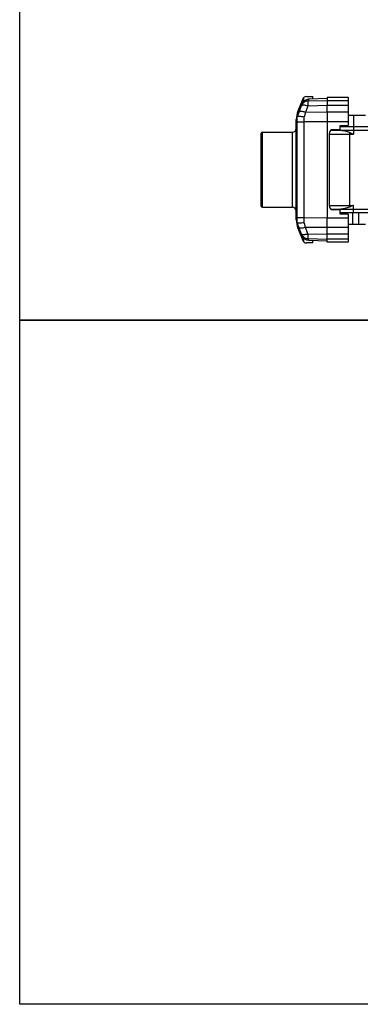
# Model space of a CAD drawing. Units: millimetres. Extents: x -157 to 440, y 0 to 346.
# Drawn here: x -157 to -111, y 0 to 131 of the extents above; entities that cross this region are included whole.
import ezdxf

# ---------------------------------------------------------------- set-up
doc = ezdxf.new("R2010")
doc.units = ezdxf.units.MM
doc.header["$LTSCALE"] = 23.1
doc.layers.get('0').update_dxf_attribs({"linetype": 'CONTINUOUS'})

msp = doc.modelspace()

# ---------------------------------------------------------------- linework, layer by layer
at = {"color": 9, "linetype": 'Continuous'}
for p, q in [((-118.86, 120.23), (-118.86, 120.74)), ((-118.3, 119.64), (-118.64, 118.76)), ((-118.21, 120.51), (-118.3, 120.28)), ((-118.3, 120.28), (-115.76, 120.36)), ((-118.3, 119.64), (-115.76, 119.73)), ((-115.76, 120.36), (-112.96, 120.36)), ((-115.76, 119.73), (-112.96, 119.73)), ((-115.76, 118.78), (-118.64, 118.76)), ((-112.96, 118.78), (-115.76, 118.78)), ((-112.26, 118.37), (-112.26, 115.87)), ((-119.76, 117.51), (-118.8, 117.51)), ((-115.76, 117.52), (-118.8, 117.51)), ((-118.8, 104.74), (-118.8, 117.51)), ((-112.96, 117.52), (-115.76, 117.52)), ((-124.36, 106.12), (-124.36, 116.12)), ((-120.36, 106.12), (-120.36, 116.12)), ((-119.86, 115.87), (-119.76, 115.87)), ((-115.46, 115.87), (-112.26, 115.87)), ((-113.94, 116.37), (-46.86, 116.37)), ((-112.79, 116.11), (-112.79, 106.14)), ((-119.86, 106.37), (-119.76, 106.37)), ((-115.46, 106.37), (-112.26, 106.37)), ((-112.26, 105.37), (-112.26, 106.37)), ((-113.94, 105.87), (-46.86, 105.87)), ((-113.62, 105.37), (-113.62, 105.22)), ((-112.32, 103.87), (-112.32, 105.37)), ((-111.52, 103.87), (-111.52, 105.37)), ((-119.76, 104.74), (-118.8, 104.74)), ((-118.8, 104.74), (-115.76, 104.72)), ((-115.76, 104.72), (-112.96, 104.72)), ((-118.64, 103.49), (-115.76, 103.47)), ((-118.3, 102.6), (-118.64, 103.49)), ((-118.3, 102.6), (-115.76, 102.52)), ((-115.76, 103.47), (-112.96, 103.47)), ((-112.96, 102.52), (-115.76, 102.52)), ((-118.86, 101.51), (-118.86, 102.02)), ((-118.3, 101.97), (-115.76, 101.88)), ((-118.21, 101.74), (-118.3, 101.97)), ((-112.96, 101.88), (-115.76, 101.88))]:
    msp.add_line(p, q, dxfattribs=at)
at = {"color": 7, "linetype": 'Continuous'}
for p, q in [((-118.52, 120.87), (-117.66, 120.87)), ((-117.66, 120.53), (-117.66, 120.87)), ((-115.76, 120.77), (-112.96, 120.77)), ((-115.76, 120.77), (-115.76, 120.36)), ((-112.96, 120.77), (-112.96, 117.02)), ((-119.11, 119.86), (-119.76, 118.18)), ((-118.99, 120.56), (-119.65, 118.91)), ((-115.76, 120.6), (-118.21, 120.51)), ((-115.76, 118.78), (-115.76, 119.73)), ((-119.76, 104.07), (-119.76, 118.17)), ((-112.96, 118.37), (-110.66, 118.37)), ((-119.86, 104.45), (-119.86, 117.8)), ((-115.76, 117.52), (-115.76, 104.72)), ((-114.04, 117.02), (-112.96, 117.02)), ((-114.04, 116.47), (-114.04, 117.02)), ((-114.04, 116.87), (-47.36, 116.87)), ((-124.56, 115.92), (-124.56, 106.32)), ((-124.36, 116.12), (-120.36, 116.12)), ((-115.46, 106.27), (-115.46, 115.97)), ((-115.26, 116.37), (-113.94, 116.37)), ((-114.96, 116.47), (-114.04, 116.47)), ((-114.76, 116.37), (-114.76, 116.47)), ((-124.36, 106.12), (-120.36, 106.12)), ((-115.26, 105.87), (-113.94, 105.87)), ((-114.04, 105.77), (-114.96, 105.77)), ((-114.76, 105.87), (-114.76, 105.77)), ((-114.04, 105.22), (-114.04, 105.77)), ((-47.36, 105.37), (-114.04, 105.37)), ((-112.96, 105.22), (-114.04, 105.22)), ((-112.96, 105.22), (-112.96, 101.47)), ((-119.11, 102.39), (-119.76, 104.07)), ((-112.96, 103.87), (-110.66, 103.87)), ((-119.65, 103.34), (-118.99, 101.69)), ((-115.76, 102.52), (-115.76, 103.47)), ((-117.66, 101.37), (-118.52, 101.37)), ((-118.21, 101.74), (-115.76, 101.65)), ((-117.66, 101.37), (-117.66, 101.72)), ((-115.76, 101.47), (-115.76, 101.88)), ((-112.96, 101.47), (-115.76, 101.47))]:
    msp.add_line(p, q, dxfattribs=at)
for points in [[(-156.66, 297), (263.34, 297), (263.34, 0), (-156.66, 0)], [(-156.66, 297), (-0.33, 297), (-0.33, 91.1), (-156.66, 91.1)], [(-156.66, 91.1), (-0.33, 91.1), (-0.33, 0), (-156.66, 0)]]:
    msp.add_lwpolyline(points, close=True)
for centre, radius, start, end in [((-118.52, 120.37), 0.5, 90, 158.1986), ((-116.86, 117.8), 3, 158.1986, 180), ((-124.36, 115.92), 0.2, 90, 180), ((-120.36, 116.62), 0.5, 270, 0), ((-119.36, 115.87), 0.5, 143.2037, 180), ((-114.96, 115.97), 0.5, 90, 180), ((-114.26, 116.37), 0.5, 168.4303, 180), ((-124.36, 106.32), 0.2, 180, 270), ((-119.36, 106.37), 0.5, 180, 216.7963), ((-114.96, 106.27), 0.5, 180, 270), ((-120.36, 105.62), 0.5, 0, 90), ((-114.26, 105.87), 0.5, 180, 191.5828), ((-116.86, 104.45), 3, 180, 201.8014), ((-118.52, 101.87), 0.5, 201.8014, 270)]:
    msp.add_arc(centre, radius, start, end, dxfattribs=at)
for centre, major_axis, start_param, end_param in [((-118.18, 119.5), (0.574, 0.827), 0.642252, 1.812602), ((-118.18, 102.75), (-0.574, 0.827), 1.32899, 2.499341)]:
    msp.add_ellipse(centre, major_axis=major_axis, ratio=0.993022, start_param=start_param, end_param=end_param, dxfattribs=at)
at = {"color": 9, "linetype": 'Continuous'}
for points, knots in [([(-118.3, 120.28), (-118.49, 120.28), (-118.88, 120.15), (-119.13, 119.82), (-119.2, 119.65)], [0, 0, 0, 0, 0.500645, 1, 1, 1, 1]), ([(-119.2, 119.65), (-119.19, 119.66), (-119.16, 119.7), (-119.09, 119.73), (-119, 119.75), (-118.89, 119.76), (-118.76, 119.75), (-118.56, 119.72), (-118.4, 119.68), (-118.3, 119.64)], [0, 0, 0, 0, 0.062489, 0.138547, 0.234891, 0.353018, 0.491862, 0.648734, 1, 1, 1, 1]), ([(-118.3, 120.28), (-118.3, 120.27), (-118.3, 120.25), (-118.3, 120.21), (-118.3, 120.15), (-118.3, 120.04), (-118.3, 119.87), (-118.3, 119.73), (-118.3, 119.64)], [0, 0, 0, 0, 0.03539, 0.100023, 0.192721, 0.311831, 0.620004, 1, 1, 1, 1]), ([(-118.64, 118.76), (-118.74, 118.8), (-118.9, 118.84), (-119.1, 118.87), (-119.23, 118.88), (-119.34, 118.87), (-119.43, 118.85), (-119.5, 118.82), (-119.53, 118.78), (-119.54, 118.76)], [0, 0, 0, 0, 0.35092, 0.508212, 0.64711, 0.765267, 0.861524, 0.937625, 1, 1, 1, 1]), ([(-118.64, 118.76), (-118.65, 118.71), (-118.7, 118.52), (-118.76, 118.33), (-118.8, 118.18)], [0, 0, 0, 0, 0.245528, 1, 1, 1, 1]), ([(-118.8, 117.51), (-118.8, 117.56), (-118.8, 117.79), (-118.8, 118.01), (-118.8, 118.18)], [0, 0, 0, 0, 0.251444, 1, 1, 1, 1]), ([(-118.8, 104.07), (-118.8, 104.12), (-118.8, 104.35), (-118.8, 104.57), (-118.8, 104.74)], [0, 0, 0, 0, 0.247911, 1, 1, 1, 1]), ([(-118.64, 103.49), (-118.65, 103.53), (-118.7, 103.73), (-118.76, 103.92), (-118.8, 104.07)], [0, 0, 0, 0, 0.245527, 1, 1, 1, 1]), ([(-119.54, 103.49), (-119.53, 103.47), (-119.5, 103.43), (-119.43, 103.4), (-119.34, 103.38), (-119.23, 103.37), (-119.1, 103.38), (-118.9, 103.41), (-118.74, 103.45), (-118.64, 103.49)], [0, 0, 0, 0, 0.062375, 0.138476, 0.234733, 0.35289, 0.491788, 0.64908, 1, 1, 1, 1]), ([(-119.2, 102.6), (-119.19, 102.59), (-119.16, 102.55), (-119.09, 102.51), (-119, 102.5), (-118.89, 102.49), (-118.76, 102.5), (-118.56, 102.53), (-118.4, 102.57), (-118.3, 102.6)], [0, 0, 0, 0, 0.062489, 0.138547, 0.234892, 0.353018, 0.491863, 0.648735, 1, 1, 1, 1]), ([(-119.2, 102.6), (-119.13, 102.42), (-118.88, 102.1), (-118.49, 101.97), (-118.3, 101.97)], [0, 0, 0, 0, 0.499355, 1, 1, 1, 1]), ([(-118.3, 102.6), (-118.3, 102.52), (-118.3, 102.38), (-118.3, 102.21), (-118.3, 102.1), (-118.3, 102.04), (-118.3, 102), (-118.3, 101.97), (-118.3, 101.97)], [0, 0, 0, 0, 0.379996, 0.688169, 0.807279, 0.899977, 0.96461, 1, 1, 1, 1])]:
    msp.add_open_spline(points, degree=3, knots=knots, dxfattribs=at)
at = {"color": 7, "linetype": 'Continuous'}
for points, knots in [([(-115.76, 120.36), (-115.76, 120.34), (-115.77, 120.28), (-115.77, 120.15), (-115.76, 119.95), (-115.76, 119.81), (-115.76, 119.73)], [0, 0, 0, 0, 0.099531, 0.311356, 0.619736, 1, 1, 1, 1]), ([(-119.76, 118.18), (-119.75, 118.19), (-119.72, 118.22), (-119.62, 118.25), (-119.42, 118.25), (-119.13, 118.23), (-118.91, 118.2), (-118.8, 118.18)], [0, 0, 0, 0, 0.042175, 0.109186, 0.326081, 0.635628, 1, 1, 1, 1]), ([(-115.76, 118.78), (-115.76, 118.58), (-115.76, 118.16), (-115.76, 117.74), (-115.76, 117.52)], [0, 0, 0, 0, 0.491454, 1, 1, 1, 1]), ([(-113.94, 116.37), (-113.86, 116.37), (-113.67, 116.36), (-113.39, 116.3), (-113.09, 116.22), (-112.89, 116.15), (-112.79, 116.11)], [0, 0, 0, 0, 0.221767, 0.465852, 0.72699, 1, 1, 1, 1]), ([(-112.79, 116.11), (-112.75, 116.09), (-112.57, 116.01), (-112.39, 115.93), (-112.26, 115.87)], [0, 0, 0, 0, 0.247867, 1, 1, 1, 1]), ([(-112.26, 106.37), (-112.31, 106.35), (-112.48, 106.28), (-112.66, 106.2), (-112.79, 106.14)], [0, 0, 0, 0, 0.251505, 1, 1, 1, 1]), ([(-112.79, 106.14), (-112.89, 106.1), (-113.09, 106.03), (-113.39, 105.95), (-113.67, 105.89), (-113.86, 105.87), (-113.94, 105.87)], [0, 0, 0, 0, 0.273011, 0.534149, 0.778233, 1, 1, 1, 1]), ([(-118.8, 104.07), (-118.91, 104.05), (-119.13, 104.01), (-119.42, 104), (-119.62, 104), (-119.72, 104.03), (-119.75, 104.06), (-119.76, 104.07)], [0, 0, 0, 0, 0.364373, 0.673921, 0.890816, 0.957826, 1, 1, 1, 1]), ([(-115.76, 103.47), (-115.76, 103.67), (-115.76, 104.09), (-115.76, 104.51), (-115.76, 104.72)], [0, 0, 0, 0, 0.491459, 1, 1, 1, 1]), ([(-115.76, 101.88), (-115.76, 101.91), (-115.77, 101.97), (-115.77, 102.1), (-115.76, 102.29), (-115.76, 102.44), (-115.76, 102.52)], [0, 0, 0, 0, 0.099635, 0.311499, 0.619804, 1, 1, 1, 1])]:
    msp.add_open_spline(points, degree=3, knots=knots, dxfattribs=at)

doc.saveas('drawing.dxf')
